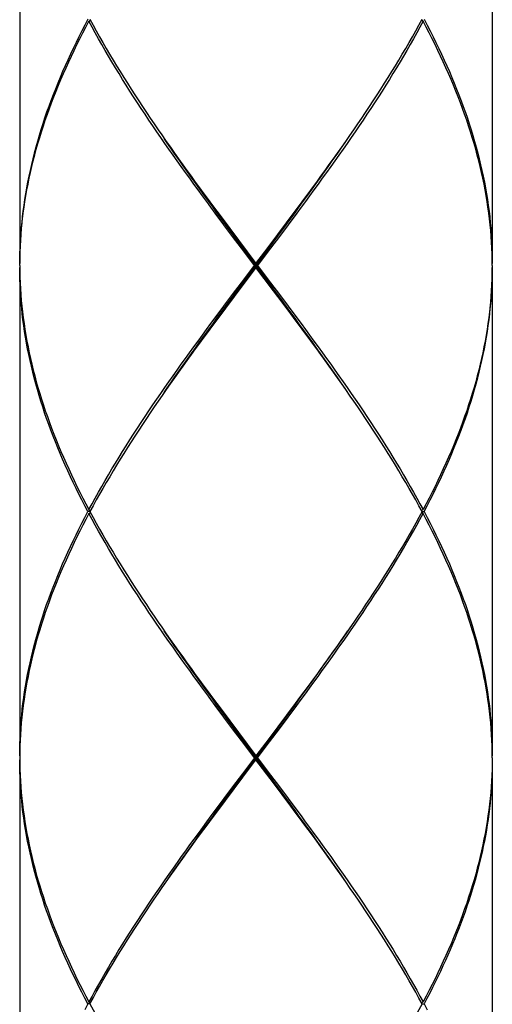
# Model space of a CAD drawing. Units: millimetres. Extents: x -745 to 210, y -1054 to 297.
# Drawn here: x -402 to -390, y -610 to -585 of the extents above; entities that cross this region are included whole.
import ezdxf

# ---------------------------------------------------------------- set-up
doc = ezdxf.new("R2010")
doc.units = ezdxf.units.MM
doc.header["$LTSCALE"] = 19.36
doc.layers.get('0').update_dxf_attribs({"linetype": 'CONTINUOUS'})

msp = doc.modelspace()

# ---------------------------------------------------------------- linework, layer by layer
at = {"color": 7, "linetype": 'Continuous'}
for p, q in [((-401.6171, -579.0574), (-401.6171, -591.4642)), ((-389.6106, -579.0574), (-389.6106, -591.4642)), ((-399.8588, -585.3108), (-399.8215, -585.2804)), ((-391.3689, -585.3108), (-391.4062, -585.2804)), ((-398.01, -588.1952), (-397.8934, -588.3631)), ((-394.8416, -590.472), (-394.6228, -590.1742)), ((-394.8365, -590.4302), (-394.6162, -590.1348)), ((-394.579, -590.1848), (-394.7991, -590.4802)), ((-396.2073, -590.7759), (-396.4284, -590.4805)), ((-396.1663, -590.7698), (-396.3861, -590.472)), ((-395.0615, -590.7698), (-394.8416, -590.472)), ((-395.0579, -590.7257), (-394.8365, -590.4302)), ((-394.7991, -590.4802), (-395.0203, -590.7757)), ((-396.2805, -590.5782), (-396.0588, -590.8735)), ((-395.9853, -591.0712), (-396.2073, -590.7759)), ((-395.9456, -591.0675), (-396.1663, -590.7698)), ((-395.3926, -591.2164), (-395.0615, -590.7698)), ((-395.3913, -591.1689), (-395.0579, -590.7257)), ((-395.0203, -590.7757), (-395.2424, -591.0712)), ((-396.0588, -590.8735), (-395.6139, -591.4642)), ((-395.6516, -591.5142), (-395.9853, -591.0712)), ((-395.1717, -592.1098), (-395.9456, -591.0675)), ((-395.2424, -591.0712), (-395.5761, -591.5142)), ((-395.9456, -591.9609), (-395.3926, -591.2164)), ((-395.6139, -591.4642), (-395.3913, -591.1689)), ((-401.6171, -591.5642), (-401.6171, -603.971)), ((-395.9855, -591.9574), (-395.6516, -591.5142)), ((-395.6139, -591.5642), (-395.8365, -591.8596)), ((-395.6516, -591.5142), (-395.5761, -591.5142)), ((-395.6139, -591.5642), (-395.6139, -591.4642)), ((-395.1688, -592.1551), (-395.6139, -591.5642)), ((-395.5761, -591.5142), (-395.2423, -591.9574)), ((-389.6106, -591.5642), (-389.6106, -603.971)), ((-396.2076, -592.2529), (-395.9855, -591.9574)), ((-395.8365, -591.8596), (-396.17, -592.3029)), ((-396.1663, -592.2587), (-395.9456, -591.9609)), ((-395.2423, -591.9574), (-395.0202, -592.2529)), ((-396.4288, -592.5484), (-396.2076, -592.2529)), ((-396.17, -592.3029), (-396.3914, -592.5984)), ((-396.3861, -592.5565), (-396.1663, -592.2587)), ((-394.9514, -592.4076), (-395.1717, -592.1098)), ((-394.9469, -592.4507), (-395.1688, -592.1551)), ((-395.0202, -592.2529), (-394.7989, -592.5485)), ((-396.6489, -592.8439), (-396.4288, -592.5484)), ((-396.6049, -592.8542), (-396.3861, -592.5565)), ((-396.3914, -592.5984), (-396.6118, -592.8939)), ((-393.2177, -594.8333), (-393.3338, -594.6662)), ((-399.8321, -597.7676), (-399.8854, -597.7676)), ((-399.8588, -597.7176), (-399.8215, -597.7481)), ((-399.8588, -597.8177), (-399.8215, -597.7872)), ((-391.3689, -597.7176), (-391.4062, -597.7481)), ((-391.3689, -597.8177), (-391.4062, -597.7872)), ((-391.3957, -597.7676), (-391.3423, -597.7676)), ((-398.01, -600.702), (-397.8937, -600.8694)), ((-394.8416, -602.9788), (-394.6228, -602.681)), ((-394.6162, -602.6417), (-394.8365, -602.9371)), ((-394.7991, -602.9871), (-394.5791, -602.6917)), ((-396.2073, -603.2827), (-396.4285, -602.9873)), ((-396.1663, -603.2766), (-396.3861, -602.9788)), ((-395.0615, -603.2766), (-394.8416, -602.9788)), ((-394.8365, -602.9371), (-395.0578, -603.2325)), ((-395.0203, -603.2825), (-394.7991, -602.9871)), ((-396.2806, -603.085), (-396.0588, -603.3803)), ((-395.9853, -603.5781), (-396.2073, -603.2827)), ((-395.9456, -603.5744), (-396.1663, -603.2766)), ((-395.3926, -603.7233), (-395.0615, -603.2766)), ((-395.3535, -603.7256), (-395.0203, -603.2825)), ((-395.0578, -603.2325), (-395.2799, -603.5279)), ((-396.0588, -603.3803), (-395.6139, -603.971)), ((-395.6516, -604.021), (-395.9853, -603.5781)), ((-395.1717, -604.6166), (-395.9456, -603.5744)), ((-395.2799, -603.5279), (-395.6139, -603.971)), ((-395.9456, -604.4677), (-395.3926, -603.7233)), ((-395.5761, -604.021), (-395.3535, -603.7256)), ((-401.6171, -604.0711), (-401.6171, -616.4778)), ((-401.6153, -603.8732), (-401.617, -604.021)), ((-395.9478, -604.5142), (-395.6139, -604.0711)), ((-395.6516, -604.021), (-395.8742, -604.3164)), ((-395.6516, -604.021), (-395.5761, -604.021)), ((-395.6139, -604.0711), (-395.6139, -603.971)), ((-395.1689, -604.6618), (-395.6139, -604.0711)), ((-395.5761, -604.021), (-395.2423, -604.4641)), ((-389.6106, -604.0711), (-389.6106, -616.4778)), ((-395.8742, -604.3164), (-396.2074, -604.7595)), ((-396.1699, -604.8096), (-395.9478, -604.5142)), ((-396.1663, -604.7655), (-395.9456, -604.4677)), ((-395.2423, -604.4641), (-395.0204, -604.7594)), ((-396.2074, -604.7595), (-396.4286, -605.0549)), ((-396.3912, -605.105), (-396.1699, -604.8096)), ((-396.3861, -605.0633), (-396.1663, -604.7655)), ((-394.9514, -604.9144), (-395.1717, -604.6166)), ((-394.9472, -604.9571), (-395.1689, -604.6618)), ((-395.0204, -604.7594), (-394.7993, -605.0547)), ((-396.4286, -605.0549), (-396.6487, -605.3503)), ((-396.6049, -605.3611), (-396.3861, -605.0633)), ((-396.6115, -605.4004), (-396.3912, -605.105)), ((-393.2177, -607.3401), (-393.3341, -607.1725)), ((-399.8321, -610.2744), (-399.8854, -610.2744)), ((-399.8588, -610.2244), (-399.8215, -610.2549)), ((-391.3689, -610.2244), (-391.4062, -610.2549)), ((-391.3957, -610.2744), (-391.3423, -610.2744))]:
    msp.add_line(p, q, dxfattribs=at)
for points in [[(-399.8854, -585.2608), (-399.9629, -585.4085), (-400.0389, -585.5562), (-400.1134, -585.7039), (-400.1864, -585.8516), (-400.2577, -585.9993), (-400.3275, -586.147), (-400.3956, -586.2947), (-400.4621, -586.4424), (-400.527, -586.5901), (-400.5901, -586.7378), (-400.6516, -586.8855), (-400.7113, -587.0332), (-400.7692, -587.1809), (-400.8254, -587.3286), (-400.8798, -587.4763), (-400.9323, -587.624), (-400.9831, -587.7717), (-401.0319, -587.9194), (-401.079, -588.0671), (-401.1241, -588.2148), (-401.1673, -588.3625), (-401.2087, -588.5102), (-401.2481, -588.6579), (-401.2856, -588.8056), (-401.3211, -588.9533), (-401.3546, -589.101), (-401.3862, -589.2487), (-401.4158, -589.3964), (-401.4434, -589.5441), (-401.469, -589.6918), (-401.4926, -589.8395), (-401.5141, -589.9872), (-401.5337, -590.1349), (-401.5511, -590.2826), (-401.5666, -590.4303), (-401.58, -590.578), (-401.5913, -590.7257), (-401.6006, -590.8734), (-401.6078, -591.0211), (-401.613, -591.1688), (-401.6161, -591.3165), (-401.6171, -591.4642)], [(-401.617, -591.5142), (-401.6153, -591.3665), (-401.6115, -591.2188), (-401.6056, -591.0711), (-401.5977, -590.9234), (-401.5877, -590.7757), (-401.5757, -590.628), (-401.5616, -590.4803), (-401.5455, -590.3326), (-401.5273, -590.1849), (-401.5071, -590.0372), (-401.4848, -589.8895), (-401.4606, -589.7418), (-401.4343, -589.5941), (-401.406, -589.4464), (-401.3757, -589.2987), (-401.3435, -589.151), (-401.3093, -589.0033), (-401.2731, -588.8556), (-401.235, -588.7079), (-401.1949, -588.5602), (-401.1529, -588.4125), (-401.109, -588.2648), (-401.0632, -588.1171), (-401.0156, -587.9694), (-400.9661, -587.8217), (-400.9147, -587.674), (-400.8615, -587.5263), (-400.8065, -587.3786), (-400.7498, -587.2309), (-400.6912, -587.0832), (-400.6309, -586.9355), (-400.5689, -586.7878), (-400.5052, -586.6401), (-400.4398, -586.4924), (-400.3727, -586.3447), (-400.304, -586.197), (-400.2337, -586.0493), (-400.1618, -585.9016), (-400.0884, -585.7539), (-400.0133, -585.6062), (-399.9368, -585.4585), (-399.8588, -585.3108)], [(-396.4284, -590.4805), (-396.6485, -590.1852), (-396.758, -590.0375), (-396.8671, -589.8898), (-396.9758, -589.7421), (-397.084, -589.5944), (-397.1917, -589.4467), (-397.2989, -589.299), (-397.4054, -589.1514), (-397.5113, -589.0037), (-397.6166, -588.8561), (-397.7212, -588.7084), (-397.8251, -588.5608), (-397.9283, -588.4131), (-398.0306, -588.2653), (-398.1322, -588.1176), (-398.2329, -587.9698), (-398.3327, -587.822), (-398.4316, -587.6742), (-398.5294, -587.5265), (-398.6263, -587.3788), (-398.7221, -587.231), (-398.8168, -587.0834), (-398.9104, -586.9357), (-399.0029, -586.788), (-399.0942, -586.6404), (-399.1844, -586.4926), (-399.2733, -586.3449), (-399.361, -586.1971), (-399.4474, -586.0494), (-399.5325, -585.9016), (-399.6162, -585.7539), (-399.6985, -585.6062), (-399.7794, -585.4585), (-399.8588, -585.3108)], [(-399.8321, -585.2608), (-399.7521, -585.4085), (-399.6708, -585.5561), (-399.588, -585.7039), (-399.5038, -585.8516), (-399.4183, -585.9994), (-399.3314, -586.1471), (-399.2433, -586.2949), (-399.154, -586.4426), (-399.0634, -586.5903), (-398.9717, -586.738), (-398.8789, -586.8857), (-398.7849, -587.0333), (-398.6898, -587.181), (-398.5936, -587.3287), (-398.4964, -587.4765), (-398.3982, -587.6242), (-398.299, -587.772), (-398.1989, -587.9198), (-398.0979, -588.0676), (-398.01, -588.1952)], [(-391.3689, -585.3108), (-391.4484, -585.4586), (-391.5293, -585.6064), (-391.6117, -585.7541), (-391.6954, -585.9019), (-391.7805, -586.0497), (-391.8669, -586.1974), (-391.9546, -586.3452), (-392.0435, -586.4929), (-392.1336, -586.6406), (-392.2249, -586.7882), (-392.3174, -586.9358), (-392.411, -587.0835), (-392.5057, -587.2312), (-392.6015, -587.3789), (-392.6984, -587.5266), (-392.7962, -587.6743), (-392.8951, -587.8221), (-392.9948, -587.9698), (-393.0955, -588.1175), (-393.1969, -588.2651), (-393.2993, -588.4128), (-393.4024, -588.5605), (-393.5063, -588.7081), (-393.6109, -588.8558), (-393.7162, -589.0035), (-393.8221, -589.1511), (-393.9287, -589.2988), (-394.0358, -589.4465), (-394.1435, -589.5941), (-394.2517, -589.7418), (-394.3604, -589.8894), (-394.4695, -590.0371), (-394.579, -590.1848)], [(-393.1297, -588.0674), (-393.0288, -587.9198), (-392.9287, -587.772), (-392.8296, -587.6243), (-392.7314, -587.4766), (-392.6342, -587.3289), (-392.538, -587.1812), (-392.4429, -587.0335), (-392.349, -586.8858), (-392.2561, -586.7382), (-392.1644, -586.5905), (-392.0739, -586.4428), (-391.9846, -586.2951), (-391.8965, -586.1474), (-391.8096, -585.9997), (-391.7241, -585.8519), (-391.6399, -585.7041), (-391.5571, -585.5564), (-391.4757, -585.4086), (-391.3957, -585.2608)], [(-389.6107, -591.5142), (-389.6124, -591.3666), (-389.6162, -591.2189), (-389.6221, -591.0712), (-389.63, -590.9236), (-389.64, -590.7759), (-389.652, -590.6282), (-389.6661, -590.4805), (-389.6822, -590.3329), (-389.7004, -590.1852), (-389.7206, -590.0375), (-389.7428, -589.8898), (-389.7671, -589.7422), (-389.7934, -589.5945), (-389.8216, -589.4468), (-389.8519, -589.2991), (-389.8841, -589.1515), (-389.9183, -589.0038), (-389.9545, -588.8562), (-389.9926, -588.7085), (-390.0326, -588.5609), (-390.0746, -588.4132), (-390.1185, -588.2655), (-390.1643, -588.1177), (-390.2119, -587.97), (-390.2615, -587.8222), (-390.3129, -587.6744), (-390.3661, -587.5267), (-390.4211, -587.3789), (-390.4778, -587.2312), (-390.5364, -587.0835), (-390.5967, -586.9358), (-390.6586, -586.7882), (-390.7224, -586.6405), (-390.7878, -586.4928), (-390.8549, -586.345), (-390.9236, -586.1972), (-390.9939, -586.0495), (-391.0659, -585.9017), (-391.1394, -585.7539), (-391.2144, -585.6062), (-391.2909, -585.4585), (-391.3689, -585.3108)], [(-391.3423, -585.2608), (-391.2648, -585.4085), (-391.1888, -585.5562), (-391.1143, -585.7039), (-391.0413, -585.8517), (-390.9699, -585.9995), (-390.9001, -586.1472), (-390.8319, -586.295), (-390.7654, -586.4427), (-390.7006, -586.5905), (-390.6374, -586.7382), (-390.576, -586.8858), (-390.5164, -587.0335), (-390.4584, -587.1812), (-390.4022, -587.3289), (-390.3478, -587.4767), (-390.2952, -587.6244), (-390.2445, -587.7722), (-390.1956, -587.92), (-390.1486, -588.0678), (-390.1034, -588.2155), (-390.0602, -588.3632), (-390.0189, -588.5109), (-389.9795, -588.6585), (-389.942, -588.8061), (-389.9065, -588.9538), (-389.873, -589.1014), (-389.8414, -589.2491), (-389.8118, -589.3968), (-389.7842, -589.5445), (-389.7587, -589.6922), (-389.7351, -589.8398), (-389.7135, -589.9875), (-389.694, -590.1352), (-389.6765, -590.2828), (-389.6611, -590.4305), (-389.6477, -590.5782), (-389.6364, -590.7259), (-389.6271, -590.8736), (-389.6199, -591.0212), (-389.6147, -591.1689), (-389.6116, -591.3166), (-389.6106, -591.4642)], [(-394.6162, -590.1348), (-394.5065, -589.9871), (-394.3973, -589.8394), (-394.2885, -589.6918), (-394.1801, -589.5441), (-394.0723, -589.3964), (-393.9649, -589.2488), (-393.8582, -589.1011), (-393.752, -588.9534), (-393.6465, -588.8058), (-393.5417, -588.6581), (-393.4375, -588.5104), (-393.3341, -588.3628), (-393.2315, -588.2151), (-393.1297, -588.0674)], [(-396.3861, -590.472), (-396.6049, -590.1742), (-396.7138, -590.0253), (-396.8223, -589.8764), (-396.9304, -589.7275), (-397.0381, -589.5786), (-397.1452, -589.4298), (-397.2518, -589.2809), (-397.3578, -589.132), (-397.4632, -588.9831), (-397.568, -588.8342), (-397.6721, -588.6853), (-397.7754, -588.5364), (-397.8781, -588.3875), (-397.9466, -588.2874)], [(-394.6228, -590.1742), (-394.5139, -590.0253), (-394.4054, -589.8764), (-394.2973, -589.7275), (-394.1897, -589.5786), (-394.0825, -589.4298), (-393.9759, -589.2809), (-393.8699, -589.132), (-393.7645, -588.9831), (-393.6597, -588.8342), (-393.5556, -588.6853), (-393.4523, -588.5364), (-393.3497, -588.3875), (-393.2811, -588.2874)], [(-397.8934, -588.3631), (-397.79, -588.5107), (-397.6859, -588.6584), (-397.581, -588.806), (-397.4755, -588.9537), (-397.3694, -589.1013), (-397.2626, -589.249), (-397.1553, -589.3967), (-397.0474, -589.5444), (-396.939, -589.6921), (-396.8301, -589.8398), (-396.7209, -589.9875), (-396.6113, -590.1352), (-396.5013, -590.2828), (-396.2805, -590.5782)], [(-399.8854, -597.7676), (-399.9629, -597.6199), (-400.0389, -597.4723), (-400.1134, -597.3246), (-400.1863, -597.1769), (-400.2577, -597.0293), (-400.3274, -596.8816), (-400.3956, -596.7339), (-400.4621, -596.5862), (-400.5269, -596.4385), (-400.59, -596.2908), (-400.6515, -596.1431), (-400.7112, -595.9955), (-400.7691, -595.8478), (-400.8253, -595.7002), (-400.8796, -595.5525), (-400.9322, -595.4048), (-400.9829, -595.2572), (-401.0318, -595.1095), (-401.0788, -594.9618), (-401.124, -594.814), (-401.1672, -594.6663), (-401.2086, -594.5185), (-401.248, -594.3707), (-401.2855, -594.223), (-401.3211, -594.0752), (-401.3546, -593.9275), (-401.3862, -593.7798), (-401.4158, -593.6321), (-401.4434, -593.4845), (-401.469, -593.3368), (-401.4926, -593.1891), (-401.5141, -593.0413), (-401.5337, -592.8936), (-401.5512, -592.7458), (-401.5666, -592.598), (-401.58, -592.4503), (-401.5913, -592.3026), (-401.6006, -592.1549), (-401.6078, -592.0072), (-401.613, -591.8595), (-401.6161, -591.7119), (-401.6171, -591.5642)], [(-401.617, -591.5142), (-401.6153, -591.6618), (-401.6115, -591.8095), (-401.6056, -591.9572), (-401.5977, -592.1048), (-401.5877, -592.2526), (-401.5757, -592.4003), (-401.5616, -592.548), (-401.5455, -592.6958), (-401.5273, -592.8436), (-401.507, -592.9913), (-401.4848, -593.1391), (-401.4605, -593.2868), (-401.4343, -593.4344), (-401.406, -593.5821), (-401.3757, -593.7298), (-401.3435, -593.8775), (-401.3092, -594.0252), (-401.2731, -594.173), (-401.2349, -594.3207), (-401.1948, -594.4685), (-401.1528, -594.6163), (-401.1089, -594.7641), (-401.0631, -594.9118), (-401.0154, -595.0595), (-400.9659, -595.2072), (-400.9146, -595.3548), (-400.8614, -595.5025), (-400.8064, -595.6501), (-400.7497, -595.7978), (-400.6911, -595.9454), (-400.6309, -596.0931), (-400.5688, -596.2408), (-400.5051, -596.3885), (-400.4397, -596.5362), (-400.3727, -596.6839), (-400.304, -596.8316), (-400.2337, -596.9792), (-400.1618, -597.1269), (-400.0883, -597.2746), (-400.0133, -597.4222), (-399.9368, -597.5699), (-399.8588, -597.7176)], [(-389.6107, -591.5142), (-389.6124, -591.6619), (-389.6162, -591.8096), (-389.6221, -591.9573), (-389.63, -592.105), (-389.64, -592.2527), (-389.652, -592.4004), (-389.6661, -592.5481), (-389.6823, -592.6958), (-389.7004, -592.8435), (-389.7207, -592.9912), (-389.7429, -593.1389), (-389.7672, -593.2866), (-389.7934, -593.4343), (-389.8217, -593.582), (-389.852, -593.7297), (-389.8842, -593.8774), (-389.9184, -594.0251), (-389.9546, -594.1728), (-389.9928, -594.3205), (-390.0328, -594.4682), (-390.0748, -594.6159), (-390.1187, -594.7636), (-390.1645, -594.9113), (-390.2121, -595.059), (-390.2616, -595.2067), (-390.313, -595.3544), (-390.3662, -595.5021), (-390.4212, -595.6498), (-390.4779, -595.7975), (-390.5365, -595.9452), (-390.5968, -596.0929), (-390.6588, -596.2406), (-390.7225, -596.3883), (-390.7879, -596.536), (-390.855, -596.6837), (-390.9237, -596.8314), (-390.994, -596.9791), (-391.0659, -597.1268), (-391.1394, -597.2745), (-391.2144, -597.4222), (-391.2909, -597.5699), (-391.3689, -597.7176)], [(-391.3423, -597.7676), (-391.2648, -597.6199), (-391.1888, -597.4722), (-391.1143, -597.3245), (-391.0414, -597.1768), (-390.97, -597.0291), (-390.9002, -596.8814), (-390.8321, -596.7337), (-390.7656, -596.586), (-390.7007, -596.4383), (-390.6376, -596.2906), (-390.5762, -596.1429), (-390.5165, -595.9952), (-390.4585, -595.8475), (-390.4023, -595.6998), (-390.348, -595.5521), (-390.2954, -595.4044), (-390.2447, -595.2567), (-390.1958, -595.109), (-390.1488, -594.9613), (-390.1036, -594.8136), (-390.0604, -594.6659), (-390.019, -594.5182), (-389.9796, -594.3705), (-389.9422, -594.2228), (-389.9066, -594.0751), (-389.8731, -593.9274), (-389.8415, -593.7797), (-389.8119, -593.632), (-389.7843, -593.4843), (-389.7587, -593.3366), (-389.7351, -593.1889), (-389.7136, -593.0412), (-389.6941, -592.8935), (-389.6766, -592.7458), (-389.6611, -592.5981), (-389.6477, -592.4504), (-389.6364, -592.3027), (-389.6271, -592.155), (-389.6199, -592.0073), (-389.6147, -591.8596), (-389.6116, -591.7119), (-389.6106, -591.5642)], [(-393.2811, -594.7411), (-393.3497, -594.6409), (-393.4523, -594.492), (-393.5556, -594.3431), (-393.6597, -594.1943), (-393.7645, -594.0454), (-393.8699, -593.8965), (-393.9759, -593.7476), (-394.0825, -593.5987), (-394.1897, -593.4498), (-394.2973, -593.3009), (-394.4054, -593.152), (-394.5139, -593.0031), (-394.6228, -592.8542), (-394.732, -592.7053), (-394.9514, -592.4076)], [(-393.3338, -594.6662), (-393.4372, -594.5185), (-393.5414, -594.3708), (-393.6462, -594.223), (-393.7518, -594.0753), (-393.858, -593.9276), (-393.9648, -593.7799), (-394.0721, -593.6323), (-394.1799, -593.4846), (-394.2883, -593.337), (-394.3971, -593.1893), (-394.5063, -593.0417), (-394.6159, -592.894), (-394.7259, -592.7462), (-394.9469, -592.4507)], [(-394.7989, -592.5485), (-394.5788, -592.8439), (-394.4693, -592.9916), (-394.3602, -593.1393), (-394.2515, -593.2869), (-394.1433, -593.4346), (-394.0357, -593.5822), (-393.9285, -593.7299), (-393.8219, -593.8776), (-393.716, -594.0253), (-393.6106, -594.173), (-393.506, -594.3207), (-393.4021, -594.4684), (-393.2989, -594.6161), (-393.1966, -594.7638), (-393.0951, -594.9114), (-392.9945, -595.0591), (-392.8948, -595.2068), (-392.796, -595.3545), (-392.6982, -595.5022), (-392.6013, -595.6498), (-392.5056, -595.7975), (-392.4109, -595.9451), (-392.3173, -596.0928), (-392.2248, -596.2404), (-392.1335, -596.3881), (-392.0434, -596.5357), (-391.9545, -596.6834), (-391.8668, -596.8312), (-391.7804, -596.9789), (-391.6954, -597.1267), (-391.6116, -597.2744), (-391.5293, -597.4222), (-391.4484, -597.5699), (-391.3689, -597.7176)], [(-399.8588, -597.7176), (-399.7793, -597.5699), (-399.6984, -597.4221), (-399.6161, -597.2744), (-399.5323, -597.1266), (-399.4473, -596.9789), (-399.3609, -596.8311), (-399.2732, -596.6834), (-399.1843, -596.5357), (-399.0942, -596.388), (-399.0029, -596.2403), (-398.9104, -596.0927), (-398.8168, -595.945), (-398.7221, -595.7974), (-398.6263, -595.6497), (-398.5295, -595.5021), (-398.4317, -595.3544), (-398.3329, -595.2067), (-398.2331, -595.059), (-398.1325, -594.9114), (-398.031, -594.7637), (-397.9287, -594.616), (-397.8256, -594.4684), (-397.7217, -594.3207), (-397.6171, -594.173), (-397.5117, -594.0253), (-397.4057, -593.8775), (-397.2992, -593.7298), (-397.192, -593.5822), (-397.0843, -593.4345), (-396.9762, -593.2869), (-396.8675, -593.1392), (-396.7584, -592.9916), (-396.6489, -592.8439)], [(-396.6118, -592.8939), (-396.7214, -593.0416), (-396.8306, -593.1893), (-396.9394, -593.3369), (-397.0478, -593.4846), (-397.1556, -593.6322), (-397.2629, -593.7799), (-397.3697, -593.9276), (-397.4759, -594.0753), (-397.5815, -594.223), (-397.6863, -594.3707), (-397.7905, -594.5184), (-397.8939, -594.6661), (-397.9965, -594.8137), (-398.0982, -594.9614)], [(-397.9466, -594.7411), (-397.8781, -594.6409), (-397.7754, -594.492), (-397.6721, -594.3431), (-397.568, -594.1943), (-397.4632, -594.0454), (-397.3578, -593.8965), (-397.2518, -593.7476), (-397.1452, -593.5987), (-397.0381, -593.4498), (-396.9304, -593.3009), (-396.8223, -593.152), (-396.7138, -593.0031), (-396.6049, -592.8542)], [(-398.0982, -594.9614), (-398.1992, -595.1091), (-398.2992, -595.2567), (-398.3983, -595.4044), (-398.4965, -595.5521), (-398.5937, -595.6998), (-398.6898, -595.8474), (-398.7848, -595.9951), (-398.8788, -596.1427), (-398.9717, -596.2904), (-399.0634, -596.438), (-399.1539, -596.5857), (-399.2432, -596.7334), (-399.3313, -596.8811), (-399.4182, -597.0289), (-399.5037, -597.1766), (-399.5879, -597.3244), (-399.6707, -597.4722), (-399.7521, -597.6199), (-399.8321, -597.7676)], [(-391.3957, -597.7676), (-391.4756, -597.6199), (-391.557, -597.4722), (-391.6398, -597.3244), (-391.724, -597.1767), (-391.8095, -597.0289), (-391.8964, -596.8812), (-391.9844, -596.7335), (-392.0738, -596.5858), (-392.1643, -596.4381), (-392.256, -596.2904), (-392.3488, -596.1428), (-392.4428, -595.9952), (-392.5379, -595.8475), (-392.634, -595.6998), (-392.7312, -595.5522), (-392.8293, -595.4045), (-392.9285, -595.2568), (-393.0285, -595.1091), (-393.1294, -594.9615), (-393.2177, -594.8333)], [(-401.6171, -603.971), (-401.6161, -603.8232), (-401.613, -603.6755), (-401.6078, -603.5277), (-401.6006, -603.3799), (-401.5913, -603.2322), (-401.58, -603.0845), (-401.5666, -602.9368), (-401.5511, -602.7891), (-401.5336, -602.6415), (-401.5141, -602.4938), (-401.4926, -602.3462), (-401.469, -602.1985), (-401.4434, -602.0508), (-401.4158, -601.9031), (-401.3862, -601.7554), (-401.3546, -601.6078), (-401.3211, -601.4601), (-401.2856, -601.3124), (-401.2481, -601.1647), (-401.2087, -601.0171), (-401.1674, -600.8694), (-401.1241, -600.7217), (-401.079, -600.574), (-401.032, -600.4263), (-400.9831, -600.2786), (-400.9324, -600.131), (-400.8798, -599.9833), (-400.8255, -599.8357), (-400.7693, -599.688), (-400.7114, -599.5403), (-400.6517, -599.3927), (-400.5903, -599.2449), (-400.5271, -599.0972), (-400.4622, -598.9494), (-400.3957, -598.8017), (-400.3275, -598.6539), (-400.2577, -598.5061), (-400.1863, -598.3584), (-400.1134, -598.2106), (-400.0389, -598.0629), (-399.9629, -597.9153), (-399.8854, -597.7676)], [(-399.8588, -597.8177), (-399.9368, -597.9653), (-400.0133, -598.113), (-400.0883, -598.2607), (-400.1618, -598.4084), (-400.2337, -598.5561), (-400.3041, -598.7039), (-400.3728, -598.8517), (-400.4399, -598.9994), (-400.5053, -599.1472), (-400.5691, -599.295), (-400.6311, -599.4427), (-400.6914, -599.5904), (-400.7499, -599.7381), (-400.8066, -599.8857), (-400.8616, -600.0334), (-400.9148, -600.181), (-400.9661, -600.3287), (-401.0156, -600.4763), (-401.0633, -600.624), (-401.109, -600.7717), (-401.1529, -600.9194), (-401.1949, -601.0671), (-401.235, -601.2148), (-401.2731, -601.3624), (-401.3093, -601.5101), (-401.3435, -601.6578), (-401.3757, -601.8055), (-401.406, -601.9532), (-401.4343, -602.1009), (-401.4605, -602.2486), (-401.4848, -602.3962), (-401.507, -602.5439), (-401.5272, -602.6915), (-401.5454, -602.8392), (-401.5616, -602.9868), (-401.5756, -603.1345), (-401.5877, -603.2822), (-401.5977, -603.43), (-401.6056, -603.5777), (-401.6115, -603.7255), (-401.6153, -603.8732)], [(-396.4285, -602.9873), (-396.6486, -602.6919), (-396.7581, -602.5442), (-396.8671, -602.3965), (-396.9758, -602.2489), (-397.084, -602.1012), (-397.1916, -601.9536), (-397.2988, -601.8059), (-397.4054, -601.6582), (-397.5114, -601.5105), (-397.6168, -601.3627), (-397.7215, -601.2149), (-397.8254, -601.0671), (-397.9286, -600.9194), (-398.031, -600.7716), (-398.1325, -600.6239), (-398.2332, -600.4762), (-398.3329, -600.3285), (-398.4317, -600.1808), (-398.5295, -600.0332), (-398.6264, -599.8854), (-398.7222, -599.7377), (-398.817, -599.59), (-398.9106, -599.4422), (-399.0032, -599.2944), (-399.0945, -599.1467), (-399.1847, -598.999), (-399.2736, -598.8513), (-399.3612, -598.7036), (-399.4475, -598.5559), (-399.5325, -598.4083), (-399.6162, -598.2606), (-399.6985, -598.113), (-399.7794, -597.9653), (-399.8588, -597.8177)], [(-399.8321, -597.7676), (-399.7521, -597.9153), (-399.6708, -598.0629), (-399.588, -598.2106), (-399.5039, -598.3583), (-399.4184, -598.5059), (-399.3317, -598.6536), (-399.2436, -598.8013), (-399.1543, -598.949), (-399.0637, -599.0967), (-398.9719, -599.2445), (-398.879, -599.3922), (-398.785, -599.54), (-398.6899, -599.6877), (-398.5937, -599.8354), (-398.4965, -599.9831), (-398.3983, -600.1308), (-398.2992, -600.2785), (-398.1992, -600.4262), (-398.0982, -600.5739), (-398.01, -600.702)], [(-394.5791, -602.6917), (-394.4696, -602.544), (-394.3604, -602.3963), (-394.2518, -602.2486), (-394.1435, -602.1009), (-394.0358, -601.9532), (-393.9287, -601.8055), (-393.8221, -601.6578), (-393.7161, -601.5101), (-393.6108, -601.3624), (-393.5061, -601.2147), (-393.4022, -601.067), (-393.2991, -600.9193), (-393.1967, -600.7716), (-393.0952, -600.6239), (-392.9946, -600.4762), (-392.8948, -600.3285), (-392.796, -600.1808), (-392.6982, -600.0331), (-392.6013, -599.8854), (-392.5055, -599.7377), (-392.4108, -599.59), (-392.3172, -599.4424), (-392.2247, -599.2947), (-392.1333, -599.147), (-392.0432, -598.9993), (-391.9543, -598.8516), (-391.8667, -598.7039), (-391.7803, -598.5562), (-391.6953, -598.4085), (-391.6116, -598.2608), (-391.5293, -598.1131), (-391.4484, -597.9654), (-391.3689, -597.8177)], [(-391.3957, -597.7676), (-391.4756, -597.9153), (-391.557, -598.063), (-391.6398, -598.2107), (-391.7239, -598.3584), (-391.8094, -598.5061), (-391.8962, -598.6538), (-391.9843, -598.8015), (-392.0736, -598.9492), (-392.1642, -599.0969), (-392.2559, -599.2446), (-392.3488, -599.3923), (-392.4428, -599.54), (-392.5379, -599.6877), (-392.634, -599.8354), (-392.7312, -599.9831), (-392.8294, -600.1308), (-392.9285, -600.2785), (-393.0286, -600.4262), (-393.1295, -600.5739)], [(-389.6107, -604.021), (-389.6124, -603.8733), (-389.6162, -603.7255), (-389.6221, -603.5778), (-389.63, -603.43), (-389.64, -603.2823), (-389.6521, -603.1346), (-389.6661, -602.987), (-389.6823, -602.8393), (-389.7005, -602.6917), (-389.7207, -602.544), (-389.7429, -602.3963), (-389.7672, -602.2487), (-389.7934, -602.101), (-389.8217, -601.9533), (-389.852, -601.8056), (-389.8842, -601.658), (-389.9184, -601.5103), (-389.9546, -601.3626), (-389.9927, -601.2149), (-390.0328, -601.0672), (-390.0747, -600.9195), (-390.1186, -600.7718), (-390.1644, -600.6241), (-390.2121, -600.4764), (-390.2616, -600.3287), (-390.3129, -600.1811), (-390.3661, -600.0334), (-390.4211, -599.8858), (-390.4778, -599.7381), (-390.5363, -599.5904), (-390.5966, -599.4427), (-390.6587, -599.2949), (-390.7224, -599.1472), (-390.7878, -598.9994), (-390.8549, -598.8516), (-390.9237, -598.7038), (-390.994, -598.5561), (-391.0659, -598.4084), (-391.1394, -598.2606), (-391.2144, -598.113), (-391.2909, -597.9653), (-391.3689, -597.8177)], [(-391.3423, -597.7676), (-391.2648, -597.9153), (-391.1888, -598.0629), (-391.1144, -598.2106), (-391.0414, -598.3583), (-390.97, -598.5061), (-390.9002, -598.6538), (-390.832, -598.8016), (-390.7655, -598.9494), (-390.7006, -599.0972), (-390.6375, -599.2449), (-390.576, -599.3927), (-390.5163, -599.5404), (-390.4584, -599.6881), (-390.4022, -599.8357), (-390.3479, -599.9834), (-390.2953, -600.131), (-390.2446, -600.2787), (-390.1957, -600.4264), (-390.1487, -600.5741), (-390.1036, -600.7218), (-390.0603, -600.8695), (-390.019, -601.0172), (-389.9796, -601.1649), (-389.9421, -601.3126), (-389.9066, -601.4602), (-389.8731, -601.6079), (-389.8415, -601.7556), (-389.8119, -601.9033), (-389.7843, -602.0509), (-389.7587, -602.1986), (-389.7351, -602.3463), (-389.7136, -602.4939), (-389.6941, -602.6416), (-389.6766, -602.7893), (-389.6611, -602.9369), (-389.6478, -603.0846), (-389.6364, -603.2323), (-389.6271, -603.38), (-389.6199, -603.5277), (-389.6147, -603.6755), (-389.6116, -603.8232), (-389.6106, -603.971)], [(-393.1295, -600.5739), (-393.2313, -600.7216), (-393.3339, -600.8693), (-393.4373, -601.017), (-393.5415, -601.1647), (-393.6464, -601.3124), (-393.7519, -601.4601), (-393.8581, -601.6078), (-393.9649, -601.7555), (-394.0722, -601.9032), (-394.1801, -602.0509), (-394.2885, -602.1986), (-394.3974, -602.3463), (-394.5066, -602.494), (-394.6162, -602.6417)], [(-396.3861, -602.9788), (-396.6049, -602.681), (-396.7138, -602.5321), (-396.8223, -602.3832), (-396.9304, -602.2343), (-397.0381, -602.0855), (-397.1452, -601.9366), (-397.2518, -601.7877), (-397.3578, -601.6388), (-397.4632, -601.4899), (-397.568, -601.341), (-397.6721, -601.1921), (-397.7754, -601.0432), (-397.8781, -600.8943), (-397.9466, -600.7942)], [(-394.6228, -602.681), (-394.5139, -602.5321), (-394.4054, -602.3832), (-394.2973, -602.2343), (-394.1897, -602.0855), (-394.0825, -601.9366), (-393.9759, -601.7877), (-393.8699, -601.6388), (-393.7645, -601.4899), (-393.6597, -601.341), (-393.5556, -601.1921), (-393.4523, -601.0432), (-393.3497, -600.8943), (-393.2811, -600.7942)], [(-397.8937, -600.8694), (-397.7903, -601.0171), (-397.6861, -601.1649), (-397.5811, -601.3127), (-397.4756, -601.4604), (-397.3694, -601.6082), (-397.2626, -601.7559), (-397.1552, -601.9036), (-397.0474, -602.0512), (-396.939, -602.1989), (-396.8302, -602.3465), (-396.721, -602.4942), (-396.6114, -602.6418), (-396.5014, -602.7895), (-396.2806, -603.085)], [(-399.8854, -610.2744), (-399.963, -610.1267), (-400.039, -609.9789), (-400.1135, -609.8312), (-400.1864, -609.6835), (-400.2578, -609.5358), (-400.3276, -609.3881), (-400.3957, -609.2405), (-400.4622, -609.0928), (-400.527, -608.9452), (-400.5901, -608.7975), (-400.6516, -608.6498), (-400.7112, -608.5021), (-400.7692, -608.3544), (-400.8254, -608.2067), (-400.8797, -608.059), (-400.9323, -607.9113), (-400.983, -607.7636), (-401.0319, -607.616), (-401.0789, -607.4683), (-401.1241, -607.3206), (-401.1673, -607.1729), (-401.2086, -607.0252), (-401.248, -606.8776), (-401.2855, -606.7299), (-401.321, -606.5822), (-401.3546, -606.4346), (-401.3861, -606.2869), (-401.4157, -606.1393), (-401.4433, -605.9916), (-401.4689, -605.8438), (-401.4925, -605.6961), (-401.5141, -605.5483), (-401.5336, -605.4006), (-401.5511, -605.2528), (-401.5666, -605.105), (-401.58, -604.9573), (-401.5913, -604.8096), (-401.6006, -604.6619), (-401.6078, -604.5142), (-401.613, -604.3665), (-401.6161, -604.2188), (-401.6171, -604.0711)], [(-401.617, -604.021), (-401.6153, -604.1687), (-401.6115, -604.3165), (-401.6056, -604.4642), (-401.5977, -604.6118), (-401.5877, -604.7595), (-401.5757, -604.9073), (-401.5616, -605.055), (-401.5454, -605.2028), (-401.5272, -605.3505), (-401.507, -605.4983), (-401.4848, -605.6461), (-401.4605, -605.7938), (-401.4342, -605.9415), (-401.4059, -606.0892), (-401.3757, -606.2369), (-401.3434, -606.3845), (-401.3092, -606.5322), (-401.273, -606.6798), (-401.2349, -606.8275), (-401.1949, -606.9752), (-401.1529, -607.1228), (-401.109, -607.2705), (-401.0632, -607.4182), (-401.0156, -607.5659), (-400.9661, -607.7136), (-400.9147, -607.8612), (-400.8615, -608.0089), (-400.8066, -608.1566), (-400.7498, -608.3043), (-400.6912, -608.452), (-400.6309, -608.5997), (-400.5689, -608.7474), (-400.5052, -608.8951), (-400.4398, -609.0427), (-400.3728, -609.1904), (-400.3041, -609.338), (-400.2338, -609.4857), (-400.1619, -609.6334), (-400.0885, -609.7811), (-400.0134, -609.9289), (-399.9369, -610.0766), (-399.8588, -610.2244)], [(-389.6107, -604.021), (-389.6124, -604.1687), (-389.6162, -604.3164), (-389.6221, -604.4641), (-389.63, -604.6118), (-389.64, -604.7595), (-389.652, -604.9072), (-389.6661, -605.0549), (-389.6823, -605.2026), (-389.7004, -605.3503), (-389.7207, -605.498), (-389.7429, -605.6457), (-389.7672, -605.7934), (-389.7934, -605.9411), (-389.8217, -606.0888), (-389.852, -606.2365), (-389.8842, -606.3842), (-389.9184, -606.5319), (-389.9546, -606.6796), (-389.9928, -606.8273), (-390.0328, -606.975), (-390.0748, -607.1227), (-390.1187, -607.2704), (-390.1645, -607.4181), (-390.2121, -607.5658), (-390.2616, -607.7135), (-390.313, -607.8612), (-390.3662, -608.0089), (-390.4212, -608.1566), (-390.4779, -608.3043), (-390.5365, -608.452), (-390.5968, -608.5997), (-390.6588, -608.7474), (-390.7225, -608.8951), (-390.7879, -609.0428), (-390.855, -609.1905), (-390.9237, -609.3382), (-390.994, -609.4859), (-391.0659, -609.6336), (-391.1394, -609.7813), (-391.2144, -609.929), (-391.2909, -610.0767), (-391.3689, -610.2244)], [(-389.6106, -604.0711), (-389.6115, -604.209), (-389.6142, -604.3468), (-389.6187, -604.4847), (-389.625, -604.6225), (-389.6331, -604.7603), (-389.6429, -604.8981), (-389.6546, -605.0359), (-389.6681, -605.1738), (-389.6833, -605.3117), (-389.7003, -605.4496), (-389.7191, -605.5875), (-389.7397, -605.7255), (-389.762, -605.8634), (-389.7861, -606.0013), (-389.812, -606.1392), (-389.8395, -606.2771), (-389.8688, -606.415), (-389.8998, -606.5528), (-389.9326, -606.6906), (-389.967, -606.8284), (-390.0031, -606.9662), (-390.0409, -607.1041), (-390.0804, -607.242), (-390.1215, -607.3798), (-390.1643, -607.5177), (-390.2088, -607.6556), (-390.2548, -607.7935), (-390.3024, -607.9313), (-390.3517, -608.0692), (-390.4025, -608.207), (-390.4549, -608.3449), (-390.5088, -608.4827), (-390.5642, -608.6205), (-390.6212, -608.7583), (-390.6796, -608.8962), (-390.7395, -609.034), (-390.8009, -609.1718), (-390.8637, -609.3096), (-390.928, -609.4474), (-390.9936, -609.5853), (-391.0607, -609.7231), (-391.1291, -609.8609), (-391.1988, -609.9987), (-391.2699, -610.1366), (-391.3423, -610.2744)], [(-393.2811, -607.2479), (-393.3497, -607.1477), (-393.4523, -606.9989), (-393.5556, -606.85), (-393.6597, -606.7011), (-393.7645, -606.5522), (-393.8699, -606.4033), (-393.9759, -606.2544), (-394.0825, -606.1055), (-394.1897, -605.9566), (-394.2973, -605.8077), (-394.4054, -605.6588), (-394.5139, -605.5099), (-394.6228, -605.3611), (-394.732, -605.2122), (-394.9514, -604.9144)], [(-393.3341, -607.1725), (-393.4375, -607.0249), (-393.5416, -606.8772), (-393.6464, -606.7296), (-393.752, -606.5819), (-393.8582, -606.4342), (-393.965, -606.2864), (-394.0724, -606.1387), (-394.1803, -605.9909), (-394.2887, -605.8431), (-394.3976, -605.6954), (-394.5069, -605.5477), (-394.6165, -605.4), (-394.7264, -605.2524), (-394.9472, -604.9571)], [(-394.7993, -605.0547), (-394.5793, -605.35), (-394.4698, -605.4977), (-394.3607, -605.6454), (-394.252, -605.7931), (-394.1437, -605.9409), (-394.0359, -606.0887), (-393.9287, -606.2364), (-393.8221, -606.3841), (-393.7161, -606.5319), (-393.6108, -606.6796), (-393.5062, -606.8272), (-393.4024, -606.9749), (-393.2992, -607.1225), (-393.1969, -607.2703), (-393.0953, -607.418), (-392.9946, -607.5658), (-392.8948, -607.7135), (-392.796, -607.8613), (-392.6981, -608.0091), (-392.6012, -608.1569), (-392.5054, -608.3046), (-392.4106, -608.4523), (-392.317, -608.5999), (-392.2246, -608.7476), (-392.1333, -608.8952), (-392.0432, -609.0429), (-391.9543, -609.1905), (-391.8667, -609.3382), (-391.7803, -609.4859), (-391.6953, -609.6337), (-391.6116, -609.7814), (-391.5293, -609.9291), (-391.4484, -610.0767), (-391.3689, -610.2244)], [(-396.6487, -605.3503), (-396.7582, -605.498), (-396.8673, -605.6457), (-396.976, -605.7934), (-397.0842, -605.9411), (-397.1919, -606.0888), (-397.2991, -606.2365), (-397.4057, -606.3842), (-397.5116, -606.5319), (-397.6169, -606.6796), (-397.7216, -606.8273), (-397.8255, -606.975), (-397.9286, -607.1227), (-398.031, -607.2704), (-398.1325, -607.4181), (-398.2331, -607.5658), (-398.3329, -607.7135), (-398.4317, -607.8612), (-398.5295, -608.0089), (-398.6264, -608.1566), (-398.7222, -608.3043), (-398.8169, -608.452), (-398.9105, -608.5997), (-399.003, -608.7474), (-399.0944, -608.8951), (-399.1845, -609.0428), (-399.2734, -609.1905), (-399.3611, -609.3382), (-399.4474, -609.4859), (-399.5324, -609.6336), (-399.6161, -609.7813), (-399.6984, -609.929), (-399.7793, -610.0767), (-399.8588, -610.2244)], [(-398.0982, -607.4682), (-397.9964, -607.3205), (-397.8938, -607.1728), (-397.7904, -607.0251), (-397.6862, -606.8774), (-397.5813, -606.7297), (-397.4758, -606.582), (-397.3696, -606.4343), (-397.2628, -606.2866), (-397.1555, -606.1389), (-397.0476, -605.9912), (-396.9392, -605.8435), (-396.8304, -605.6958), (-396.7211, -605.5481), (-396.6115, -605.4004)], [(-397.9466, -607.2479), (-397.8781, -607.1477), (-397.7754, -606.9989), (-397.6721, -606.85), (-397.568, -606.7011), (-397.4632, -606.5522), (-397.3578, -606.4033), (-397.2518, -606.2544), (-397.1452, -606.1055), (-397.0381, -605.9566), (-396.9304, -605.8077), (-396.8223, -605.6588), (-396.7138, -605.5099), (-396.6049, -605.3611)], [(-399.8321, -610.2744), (-399.7521, -610.1267), (-399.6707, -609.979), (-399.5879, -609.8313), (-399.5038, -609.6836), (-399.4183, -609.5359), (-399.3315, -609.3882), (-399.2434, -609.2405), (-399.1541, -609.0928), (-399.0636, -608.9451), (-398.9718, -608.7975), (-398.879, -608.6498), (-398.7849, -608.5021), (-398.6898, -608.3544), (-398.5937, -608.2067), (-398.4965, -608.059), (-398.3983, -607.9113), (-398.2992, -607.7636), (-398.1991, -607.6159), (-398.0982, -607.4682)], [(-391.3957, -610.2744), (-391.4756, -610.1268), (-391.557, -609.9791), (-391.6398, -609.8314), (-391.7239, -609.6837), (-391.8094, -609.536), (-391.8962, -609.3883), (-391.9843, -609.2406), (-392.0736, -609.0929), (-392.1641, -608.9453), (-392.2558, -608.7976), (-392.3486, -608.65), (-392.4426, -608.5023), (-392.5377, -608.3546), (-392.6339, -608.2069), (-392.7311, -608.0591), (-392.8293, -607.9113), (-392.9285, -607.7635), (-393.0286, -607.6158), (-393.1296, -607.468), (-393.2177, -607.3401)], [(-399.8854, -610.2744), (-399.9629, -610.4221)], [(-399.8321, -610.2744), (-399.7521, -610.4222), (-399.6706, -610.57), (-399.5878, -610.7177), (-399.5037, -610.8654), (-399.4182, -611.0131), (-399.3314, -611.1608), (-399.2434, -611.3085), (-399.154, -611.4562), (-399.0635, -611.6039), (-398.9717, -611.7516), (-398.8788, -611.8994), (-398.7848, -612.0471), (-398.6896, -612.1949), (-398.5935, -612.3426), (-398.4963, -612.4903), (-398.3981, -612.638), (-398.299, -612.7857), (-398.1989, -612.9333), (-398.098, -613.081), (-398.01, -613.2088)], [(-391.3957, -610.2744), (-391.4756, -610.4221), (-391.557, -610.5698), (-391.6398, -610.7175), (-391.7239, -610.8652), (-391.8094, -611.0129), (-391.8962, -611.1606), (-391.9843, -611.3083), (-392.0736, -611.456), (-392.1642, -611.6037), (-392.2559, -611.7514), (-392.3488, -611.8991), (-392.4428, -612.0468), (-392.5379, -612.1945), (-392.634, -612.3422), (-392.7312, -612.4899), (-392.8294, -612.6376), (-392.9285, -612.7853), (-393.0286, -612.933), (-393.1295, -613.0807)], [(-391.3423, -610.2744), (-391.2648, -610.4221)]]:
    msp.add_lwpolyline(points, dxfattribs=at)

doc.saveas('drawing.dxf')
